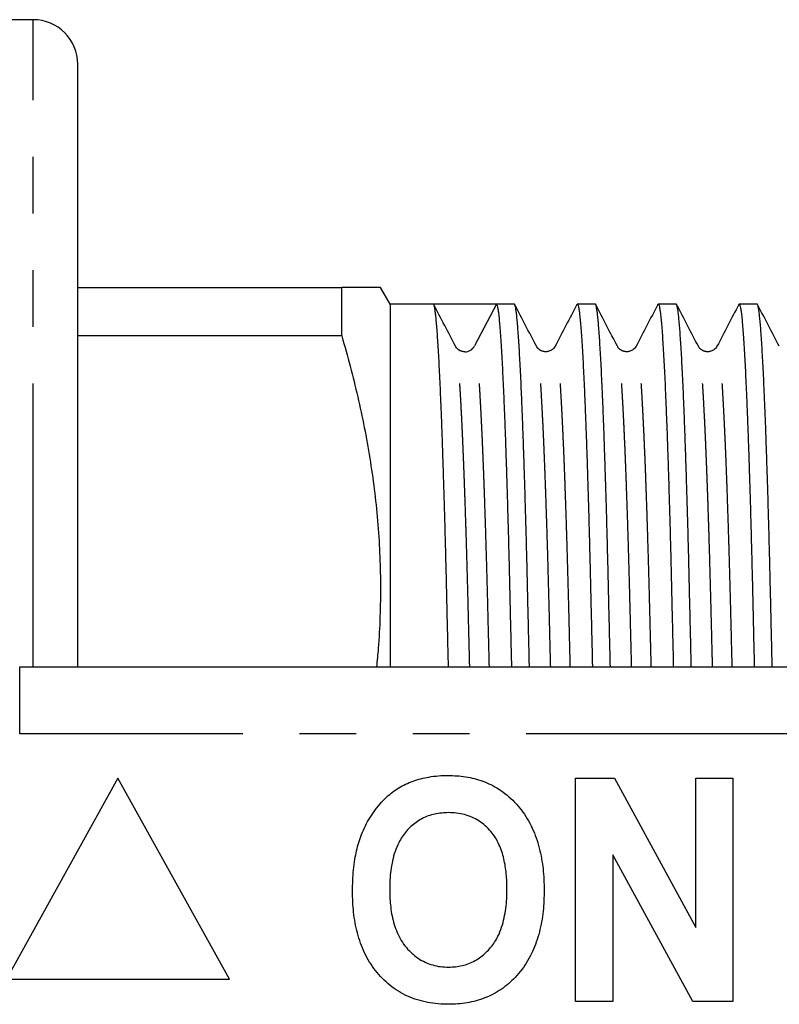
# Model space of a CAD drawing. Extents: x 165 to 242, y 91 to 257.
# Drawn here: x 216 to 233, y 108 to 130 of the extents above; entities that cross this region are included whole.
import ezdxf

# ---------------------------------------------------------------- set-up
doc = ezdxf.new("R2010")
doc.units = 0
doc.linetypes.add('PHANTOM', pattern=[12.7, 6.35, -1.27, 1.27, -1.27, 1.27, -1.27])
doc.layers.get('0').update_dxf_attribs({"linetype": 'CONTINUOUS'})

msp = doc.modelspace()

# ---------------------------------------------------------------- linework, layer by layer
at = {"color": 7, "linetype": 'CONTINUOUS'}
for p, q in [((215.959, 130.19), (214.959, 130.19)), ((216.959, 115.69), (216.959, 129.19)), ((216.959, 124.19), (222.877, 124.19)), ((222.877, 123.102), (222.877, 124.19)), ((223.959, 123.815), (223.743, 124.19)), ((225.633, 123.815), (223.959, 123.815)), ((223.959, 123.815), (223.959, 115.69)), ((226.339, 123.815), (225.853, 122.882)), ((226.742, 123.815), (226.339, 123.815)), ((228.556, 123.815), (228.153, 123.815)), ((230.37, 123.815), (229.967, 123.815)), ((232.184, 123.815), (231.781, 123.815)), ((222.877, 123.102), (216.959, 123.102)), ((227.656, 122.87), (227.656, 122.87)), ((229.47, 122.87), (229.47, 122.87)), ((231.284, 122.87), (231.284, 122.87)), ((215.657, 115.69), (233.359, 115.69)), ((217.859, 113.19), (215.359, 108.69)), ((220.359, 108.69), (217.859, 113.19)), ((228.116, 108.19), (228.116, 113.19)), ((228.116, 113.19), (228.988, 113.19)), ((228.988, 113.19), (230.808, 109.849)), ((230.808, 109.849), (230.808, 113.19)), ((230.808, 113.19), (231.641, 113.19)), ((231.641, 113.19), (231.641, 108.19)), ((230.741, 108.19), (228.949, 111.479)), ((228.949, 111.479), (228.949, 108.19)), ((215.359, 108.69), (220.359, 108.69)), ((228.949, 108.19), (228.116, 108.19)), ((231.641, 108.19), (230.741, 108.19))]:
    msp.add_line(p, q, dxfattribs=at)
at = {"color": 8, "linetype": 'PHANTOM'}
for p, q in [((215.959, 115.69), (215.959, 130.19)), ((215.657, 114.19), (215.657, 115.69)), ((233.359, 114.19), (215.657, 114.19))]:
    msp.add_line(p, q, dxfattribs=at)
at = {"color": 7, "linetype": 'CONTINUOUS'}
for centre, radius, start, end in [((215.959, 129.19), 1, 0, 90), ((225.633, 122.996), 0.248, 269.4623, 332.5125)]:
    msp.add_arc(centre, radius, start, end, dxfattribs=at)
msp.add_ellipse((225.633, 110.69), major_axis=(548.195, 0), ratio=0.023942, start_param=1.569509, end_param=1.572083, dxfattribs=at)
for points, knots in [([(223.741, 124.19), (223.739, 124.19), (223.736, 124.19), (223.696, 124.19), (223.627, 124.19), (223.529, 124.19), (223.404, 124.19), (223.252, 124.19), (223.078, 124.19), (222.944, 124.19), (222.877, 124.19)], [0, 0, 0, 0, 0.109108, 0.233883, 0.361002, 0.488158, 0.615284, 0.74351, 0.871765, 1, 1, 1, 1]), ([(225.266, 115.69), (225.266, 115.703), (225.261, 115.91), (225.252, 116.301), (225.239, 116.86), (225.226, 117.404), (225.214, 117.934), (225.201, 118.452), (225.187, 118.958), (225.173, 119.448), (225.159, 119.906), (225.145, 120.33), (225.132, 120.722), (225.119, 121.095), (225.105, 121.448), (225.091, 121.777), (225.078, 122.082), (225.064, 122.363), (225.051, 122.619), (225.037, 122.853), (225.024, 123.064), (225.01, 123.249), (224.997, 123.408), (224.984, 123.541), (224.972, 123.648), (224.959, 123.728), (224.948, 123.78), (224.937, 123.809), (224.931, 123.813), (224.928, 123.815)], [0, 0, 0, 0, 0.0027677, 0.0429582, 0.0835312, 0.1236704, 0.1640586, 0.2049041, 0.2461665, 0.2878027, 0.3297671, 0.3678507, 0.4061255, 0.4445537, 0.4830966, 0.5217146, 0.5596778, 0.5976371, 0.6355544, 0.6733922, 0.7118812, 0.7502097, 0.7883399, 0.8262349, 0.8638597, 0.9011804, 0.938165, 0.9692226, 1, 1, 1, 1]), ([(225.425, 122.871), (225.343, 123.027), (225.181, 123.338), (225.019, 123.649), (224.938, 123.805)], [0, 0, 0, 0, 0.499979, 1, 1, 1, 1]), ([(226.339, 123.815), (226.343, 123.812), (226.351, 123.807), (226.364, 123.762), (226.378, 123.687), (226.392, 123.581), (226.406, 123.443), (226.42, 123.275), (226.435, 123.077), (226.449, 122.848), (226.464, 122.598), (226.477, 122.331), (226.491, 122.051), (226.504, 121.749), (226.517, 121.426), (226.531, 121.083), (226.544, 120.721), (226.557, 120.341), (226.57, 119.926), (226.584, 119.474), (226.598, 118.986), (226.611, 118.483), (226.625, 117.967), (226.637, 117.442), (226.649, 116.906), (226.662, 116.357), (226.672, 115.95), (226.677, 115.724), (226.678, 115.69)], [0, 0, 0, 0, 0.039021, 0.079599, 0.120604, 0.161995, 0.203726, 0.244999, 0.286509, 0.328207, 0.370045, 0.407477, 0.444944, 0.482409, 0.519834, 0.557185, 0.594424, 0.631518, 0.66843, 0.710259, 0.751762, 0.792893, 0.83361, 0.873872, 0.913161, 0.952862, 0.99299, 1, 1, 1, 1]), ([(227.08, 115.69), (227.08, 115.703), (227.075, 115.91), (227.066, 116.301), (227.053, 116.86), (227.04, 117.404), (227.028, 117.934), (227.015, 118.452), (227.001, 118.958), (226.987, 119.448), (226.973, 119.906), (226.959, 120.33), (226.946, 120.722), (226.933, 121.095), (226.919, 121.448), (226.905, 121.777), (226.892, 122.082), (226.878, 122.363), (226.865, 122.619), (226.851, 122.853), (226.838, 123.064), (226.824, 123.249), (226.811, 123.408), (226.798, 123.541), (226.786, 123.648), (226.773, 123.728), (226.762, 123.781), (226.751, 123.807), (226.745, 123.819), (226.742, 123.815), (226.742, 123.815)], [0, 0, 0, 0, 0.002765, 0.042911, 0.08344, 0.123536, 0.16388, 0.204681, 0.245898, 0.287489, 0.329408, 0.36745, 0.405683, 0.444069, 0.48257, 0.521146, 0.559068, 0.596985, 0.634861, 0.672658, 0.711105, 0.749392, 0.78748, 0.825334, 0.862918, 0.900198, 0.937142, 0.968166, 0.99891, 1, 1, 1, 1]), ([(227.239, 122.871), (227.157, 123.027), (226.995, 123.338), (226.833, 123.649), (226.752, 123.805)], [0, 0, 0, 0, 0.499979, 1, 1, 1, 1]), ([(228.143, 123.805), (228.062, 123.649), (227.899, 123.338), (227.737, 123.027), (227.656, 122.871)], [0, 0, 0, 0, 0.50002, 1, 1, 1, 1]), ([(228.143, 123.803), (228.146, 123.808), (228.154, 123.821), (228.165, 123.805), (228.178, 123.762), (228.192, 123.687), (228.206, 123.581), (228.22, 123.443), (228.234, 123.275), (228.249, 123.077), (228.263, 122.848), (228.278, 122.598), (228.291, 122.331), (228.305, 122.051), (228.318, 121.749), (228.331, 121.426), (228.345, 121.083), (228.358, 120.721), (228.371, 120.341), (228.384, 119.926), (228.398, 119.474), (228.412, 118.986), (228.425, 118.483), (228.439, 117.967), (228.451, 117.442), (228.463, 116.906), (228.476, 116.357), (228.486, 115.95), (228.491, 115.724), (228.492, 115.69)], [0, 0, 0, 0, 0.031197, 0.070015, 0.109284, 0.148967, 0.189023, 0.229408, 0.26935, 0.309521, 0.349874, 0.390362, 0.426588, 0.462846, 0.499102, 0.535321, 0.571467, 0.607505, 0.643402, 0.679124, 0.719604, 0.759768, 0.799573, 0.838976, 0.87794, 0.915962, 0.954383, 0.993216, 1, 1, 1, 1]), ([(228.894, 115.69), (228.894, 115.703), (228.889, 115.91), (228.88, 116.301), (228.867, 116.86), (228.854, 117.404), (228.842, 117.934), (228.829, 118.452), (228.815, 118.958), (228.801, 119.448), (228.787, 119.906), (228.773, 120.33), (228.76, 120.722), (228.747, 121.095), (228.733, 121.448), (228.719, 121.777), (228.706, 122.082), (228.692, 122.363), (228.679, 122.619), (228.665, 122.853), (228.652, 123.064), (228.638, 123.249), (228.625, 123.408), (228.612, 123.541), (228.6, 123.648), (228.587, 123.728), (228.576, 123.781), (228.565, 123.807), (228.559, 123.819), (228.556, 123.815), (228.556, 123.815)], [0, 0, 0, 0, 0.0027647, 0.0429114, 0.0834401, 0.1235355, 0.1638797, 0.2046806, 0.2458981, 0.2874889, 0.3294075, 0.3674496, 0.4056827, 0.444069, 0.4825698, 0.5211458, 0.5590675, 0.5969854, 0.6348614, 0.6726579, 0.711105, 0.7493917, 0.7874802, 0.825334, 0.8629177, 0.9001977, 0.937142, 0.9681658, 0.9989096, 1, 1, 1, 1]), ([(229.053, 122.871), (228.971, 123.027), (228.809, 123.338), (228.647, 123.649), (228.566, 123.805)], [0, 0, 0, 0, 0.499979, 1, 1, 1, 1]), ([(229.957, 123.805), (229.876, 123.649), (229.713, 123.338), (229.551, 123.027), (229.47, 122.871)], [0, 0, 0, 0, 0.50002, 1, 1, 1, 1]), ([(229.957, 123.803), (229.96, 123.808), (229.968, 123.821), (229.979, 123.805), (229.992, 123.762), (230.006, 123.687), (230.02, 123.581), (230.034, 123.443), (230.048, 123.275), (230.063, 123.077), (230.077, 122.848), (230.092, 122.598), (230.105, 122.331), (230.119, 122.051), (230.132, 121.749), (230.145, 121.426), (230.159, 121.083), (230.172, 120.721), (230.185, 120.341), (230.198, 119.926), (230.212, 119.474), (230.226, 118.986), (230.239, 118.483), (230.253, 117.967), (230.265, 117.442), (230.277, 116.906), (230.29, 116.357), (230.3, 115.95), (230.305, 115.724), (230.306, 115.69)], [0, 0, 0, 0, 0.031197, 0.070015, 0.109284, 0.148967, 0.189023, 0.229408, 0.26935, 0.309521, 0.349874, 0.390362, 0.426588, 0.462846, 0.499102, 0.535321, 0.571467, 0.607505, 0.643402, 0.679124, 0.719604, 0.759768, 0.799573, 0.838976, 0.87794, 0.915962, 0.954383, 0.993216, 1, 1, 1, 1]), ([(230.708, 115.69), (230.708, 115.703), (230.703, 115.91), (230.694, 116.301), (230.681, 116.86), (230.668, 117.404), (230.656, 117.934), (230.643, 118.452), (230.629, 118.958), (230.615, 119.448), (230.601, 119.906), (230.587, 120.33), (230.574, 120.722), (230.561, 121.095), (230.547, 121.448), (230.533, 121.777), (230.52, 122.082), (230.506, 122.363), (230.493, 122.619), (230.479, 122.853), (230.466, 123.064), (230.452, 123.249), (230.439, 123.408), (230.426, 123.541), (230.414, 123.648), (230.401, 123.728), (230.39, 123.781), (230.379, 123.807), (230.373, 123.819), (230.37, 123.815), (230.37, 123.815)], [0, 0, 0, 0, 0.002765, 0.042911, 0.08344, 0.123536, 0.16388, 0.204681, 0.245898, 0.287489, 0.329408, 0.36745, 0.405683, 0.444069, 0.48257, 0.521146, 0.559068, 0.596985, 0.634861, 0.672658, 0.711105, 0.749392, 0.78748, 0.825334, 0.862918, 0.900198, 0.937142, 0.968166, 0.99891, 1, 1, 1, 1]), ([(230.867, 122.871), (230.785, 123.027), (230.623, 123.338), (230.461, 123.649), (230.38, 123.805)], [0, 0, 0, 0, 0.4999802, 1, 1, 1, 1]), ([(231.771, 123.805), (231.69, 123.649), (231.527, 123.338), (231.365, 123.027), (231.284, 122.871)], [0, 0, 0, 0, 0.5000211, 1, 1, 1, 1]), ([(231.771, 123.803), (231.774, 123.808), (231.782, 123.821), (231.793, 123.805), (231.806, 123.762), (231.82, 123.687), (231.834, 123.581), (231.848, 123.443), (231.862, 123.275), (231.877, 123.077), (231.891, 122.848), (231.906, 122.598), (231.919, 122.331), (231.933, 122.051), (231.946, 121.749), (231.959, 121.426), (231.973, 121.083), (231.986, 120.721), (231.999, 120.341), (232.012, 119.926), (232.026, 119.474), (232.04, 118.986), (232.053, 118.483), (232.067, 117.967), (232.079, 117.442), (232.091, 116.906), (232.104, 116.357), (232.114, 115.95), (232.119, 115.724), (232.12, 115.69)], [0, 0, 0, 0, 0.031197, 0.070015, 0.109284, 0.148967, 0.189023, 0.229408, 0.26935, 0.309521, 0.349874, 0.390362, 0.426588, 0.462846, 0.499102, 0.535321, 0.571467, 0.607505, 0.643402, 0.679124, 0.719604, 0.759768, 0.799573, 0.838976, 0.87794, 0.915962, 0.954383, 0.993216, 1, 1, 1, 1]), ([(232.522, 115.69), (232.522, 115.703), (232.517, 115.91), (232.508, 116.301), (232.495, 116.86), (232.482, 117.404), (232.47, 117.934), (232.457, 118.452), (232.443, 118.958), (232.429, 119.448), (232.415, 119.906), (232.401, 120.33), (232.388, 120.722), (232.375, 121.095), (232.361, 121.448), (232.347, 121.777), (232.334, 122.082), (232.32, 122.363), (232.307, 122.619), (232.293, 122.853), (232.28, 123.064), (232.266, 123.249), (232.253, 123.408), (232.24, 123.541), (232.228, 123.648), (232.215, 123.728), (232.204, 123.781), (232.193, 123.807), (232.187, 123.819), (232.184, 123.815), (232.184, 123.815)], [0, 0, 0, 0, 0.002765, 0.042911, 0.08344, 0.123536, 0.16388, 0.204681, 0.245898, 0.287489, 0.329408, 0.36745, 0.405683, 0.444069, 0.48257, 0.521146, 0.559068, 0.596985, 0.634861, 0.672658, 0.711105, 0.749392, 0.78748, 0.825334, 0.862918, 0.900198, 0.937142, 0.968166, 0.99891, 1, 1, 1, 1]), ([(232.681, 122.871), (232.599, 123.027), (232.437, 123.338), (232.275, 123.649), (232.194, 123.805)], [0, 0, 0, 0, 0.4999802, 1, 1, 1, 1]), ([(222.877, 123.102), (222.941, 122.876), (223.068, 122.424), (223.235, 121.741), (223.383, 121.054), (223.507, 120.364), (223.607, 119.666), (223.682, 118.96), (223.728, 118.246), (223.747, 117.53), (223.735, 116.815), (223.705, 116.202), (223.666, 115.827), (223.652, 115.69)], [0, 0, 0, 0, 0.093329, 0.186714, 0.280105, 0.373466, 0.466774, 0.562318, 0.657949, 0.753606, 0.849231, 0.944771, 1, 1, 1, 1]), ([(225.631, 122.749), (225.627, 122.749), (225.616, 122.749), (225.596, 122.751), (225.572, 122.756), (225.55, 122.763), (225.531, 122.771), (225.503, 122.785), (225.471, 122.809), (225.441, 122.842), (225.43, 122.861), (225.425, 122.871)], [0, 0, 0, 0, 0.030457, 0.084987, 0.1659, 0.230052, 0.296337, 0.36481, 0.558489, 0.769695, 1, 1, 1, 1]), ([(227.656, 122.871), (227.648, 122.858), (227.634, 122.834), (227.599, 122.8), (227.561, 122.775), (227.524, 122.76), (227.49, 122.751), (227.459, 122.748), (227.435, 122.749), (227.41, 122.751), (227.386, 122.756), (227.364, 122.763), (227.345, 122.771), (227.317, 122.785), (227.285, 122.809), (227.255, 122.842), (227.244, 122.861), (227.239, 122.871)], [0, 0, 0, 0, 0.127018, 0.235205, 0.32434, 0.394177, 0.444658, 0.481506, 0.513569, 0.540927, 0.581522, 0.613708, 0.646964, 0.681318, 0.778488, 0.884453, 1, 1, 1, 1]), ([(229.47, 122.871), (229.462, 122.858), (229.448, 122.834), (229.413, 122.8), (229.375, 122.775), (229.338, 122.76), (229.304, 122.751), (229.273, 122.748), (229.249, 122.749), (229.224, 122.751), (229.2, 122.756), (229.178, 122.763), (229.159, 122.771), (229.131, 122.785), (229.099, 122.809), (229.069, 122.842), (229.058, 122.861), (229.053, 122.871)], [0, 0, 0, 0, 0.127018, 0.235205, 0.32434, 0.394177, 0.444658, 0.481506, 0.513569, 0.540927, 0.581522, 0.613708, 0.646965, 0.681318, 0.778488, 0.884453, 1, 1, 1, 1]), ([(231.284, 122.871), (231.276, 122.858), (231.262, 122.834), (231.227, 122.8), (231.189, 122.775), (231.152, 122.76), (231.118, 122.751), (231.087, 122.748), (231.063, 122.749), (231.038, 122.751), (231.014, 122.756), (230.992, 122.763), (230.973, 122.771), (230.945, 122.785), (230.913, 122.809), (230.883, 122.842), (230.872, 122.861), (230.867, 122.871)], [0, 0, 0, 0, 0.127018, 0.235205, 0.32434, 0.394177, 0.444658, 0.481506, 0.513569, 0.540927, 0.581522, 0.613708, 0.646965, 0.681318, 0.778488, 0.884453, 1, 1, 1, 1]), ([(224.303, 113.058), (224.359, 113.083), (224.47, 113.132), (224.647, 113.183), (224.837, 113.224), (225.041, 113.25), (225.185, 113.253), (225.257, 113.254)], [0, 0, 0, 0, 0.186668, 0.373335, 0.559972, 0.779982, 1, 1, 1, 1]), ([(225.257, 113.254), (225.323, 113.252), (225.455, 113.249), (225.652, 113.227), (225.846, 113.188), (226.036, 113.129), (226.218, 113.051), (226.402, 112.949), (226.581, 112.818), (226.752, 112.658), (226.905, 112.481), (227.036, 112.286), (227.147, 112.077), (227.236, 111.856), (227.305, 111.627), (227.354, 111.394), (227.388, 111.159), (227.407, 110.921), (227.409, 110.762), (227.411, 110.683)], [0, 0, 0, 0, 0.052273, 0.104532, 0.156816, 0.209072, 0.261355, 0.313614, 0.375209, 0.436804, 0.498404, 0.559993, 0.622854, 0.685705, 0.748566, 0.811421, 0.874289, 0.937137, 1, 1, 1, 1]), ([(223.318, 111.931), (223.346, 111.997), (223.401, 112.128), (223.508, 112.315), (223.629, 112.492), (223.756, 112.645), (223.885, 112.776), (224.014, 112.884), (224.152, 112.982), (224.253, 113.032), (224.303, 113.058)], [0, 0, 0, 0, 0.139992, 0.279995, 0.41998, 0.559983, 0.669978, 0.780001, 0.889995, 1, 1, 1, 1]), ([(225.268, 112.421), (225.217, 112.419), (225.114, 112.416), (224.961, 112.392), (224.812, 112.35), (224.671, 112.288), (224.54, 112.206), (224.421, 112.11), (224.317, 112), (224.225, 111.88), (224.14, 111.728), (224.064, 111.548), (224.009, 111.339), (223.972, 111.125), (223.953, 110.909), (223.95, 110.765), (223.949, 110.693)], [0, 0, 0, 0, 0.062725, 0.125453, 0.188163, 0.250884, 0.313591, 0.3752, 0.436794, 0.498402, 0.560008, 0.647963, 0.735985, 0.823976, 0.911989, 1, 1, 1, 1]), ([(226.577, 110.707), (226.576, 110.764), (226.574, 110.878), (226.564, 111.049), (226.542, 111.218), (226.51, 111.386), (226.463, 111.551), (226.401, 111.71), (226.321, 111.862), (226.218, 112.002), (226.095, 112.13), (225.952, 112.238), (225.794, 112.324), (225.624, 112.381), (225.447, 112.415), (225.328, 112.419), (225.268, 112.421)], [0, 0, 0, 0, 0.070016, 0.140033, 0.210042, 0.280073, 0.350063, 0.420096, 0.49008, 0.56008, 0.633403, 0.706709, 0.780022, 0.853333, 0.92667, 1, 1, 1, 1]), ([(223.116, 110.66), (223.117, 110.74), (223.119, 110.902), (223.136, 111.143), (223.166, 111.365), (223.205, 111.569), (223.253, 111.752), (223.297, 111.871), (223.318, 111.931)], [0, 0, 0, 0, 0.1866609, 0.3733568, 0.5600075, 0.7066582, 0.8533478, 1, 1, 1, 1]), ([(225.269, 108.126), (225.191, 108.128), (225.034, 108.132), (224.8, 108.164), (224.57, 108.221), (224.35, 108.305), (224.141, 108.413), (223.952, 108.549), (223.78, 108.705), (223.628, 108.88), (223.495, 109.072), (223.383, 109.279), (223.293, 109.498), (223.224, 109.724), (223.172, 109.954), (223.138, 110.188), (223.12, 110.424), (223.117, 110.581), (223.116, 110.66)], [0, 0, 0, 0, 0.0627225, 0.1254419, 0.1881589, 0.2508777, 0.3135851, 0.3751827, 0.4367808, 0.4983782, 0.5599788, 0.6228375, 0.6856903, 0.7485566, 0.8114126, 0.8742813, 0.9371357, 1, 1, 1, 1]), ([(223.949, 110.693), (223.95, 110.628), (223.952, 110.497), (223.969, 110.301), (223.999, 110.107), (224.047, 109.916), (224.113, 109.731), (224.203, 109.556), (224.315, 109.4), (224.444, 109.267), (224.585, 109.154), (224.742, 109.065), (224.911, 109.003), (225.088, 108.965), (225.208, 108.961), (225.268, 108.959)], [0, 0, 0, 0, 0.080022, 0.16004, 0.240058, 0.320074, 0.400073, 0.480078, 0.560058, 0.633379, 0.706728, 0.780023, 0.853349, 0.926662, 1, 1, 1, 1]), ([(225.268, 108.959), (225.32, 108.961), (225.423, 108.964), (225.575, 108.99), (225.723, 109.036), (225.864, 109.101), (225.993, 109.185), (226.109, 109.285), (226.213, 109.395), (226.303, 109.518), (226.389, 109.669), (226.462, 109.851), (226.518, 110.06), (226.554, 110.274), (226.574, 110.49), (226.576, 110.635), (226.577, 110.707)], [0, 0, 0, 0, 0.062722, 0.125447, 0.188157, 0.250872, 0.31359, 0.375185, 0.43679, 0.498394, 0.560002, 0.647975, 0.735977, 0.82398, 0.911989, 1, 1, 1, 1]), ([(227.411, 110.683), (227.409, 110.604), (227.407, 110.447), (227.389, 110.211), (227.355, 109.977), (227.306, 109.746), (227.239, 109.521), (227.151, 109.304), (227.044, 109.098), (226.914, 108.905), (226.77, 108.733), (226.614, 108.584), (226.449, 108.458), (226.271, 108.351), (226.082, 108.265), (225.885, 108.2), (225.683, 108.155), (225.476, 108.132), (225.338, 108.128), (225.269, 108.126)], [0, 0, 0, 0, 0.062723, 0.12544, 0.188163, 0.250887, 0.313602, 0.375207, 0.4368, 0.498401, 0.559993, 0.614997, 0.669994, 0.724996, 0.779993, 0.834996, 0.889998, 0.944997, 1, 1, 1, 1])]:
    msp.add_open_spline(points, degree=3, knots=knots, dxfattribs=at)
at = {"color": 8, "linetype": 'PHANTOM'}
for points, knots in [([(225.743, 115.69), (225.741, 115.763), (225.735, 116.014), (225.724, 116.43), (225.712, 116.935), (225.699, 117.428), (225.686, 117.909), (225.673, 118.378), (225.659, 118.833), (225.644, 119.272), (225.63, 119.692), (225.615, 120.092), (225.6, 120.469), (225.585, 120.823), (225.57, 121.15), (225.554, 121.45), (225.54, 121.72), (225.525, 121.964), (225.51, 122.18), (225.495, 122.369), (225.481, 122.529), (225.466, 122.659), (225.453, 122.76), (225.439, 122.829), (225.43, 122.864), (225.425, 122.869), (225.425, 122.87)], [0, 0, 0, 0, 0.017773, 0.061021, 0.103806, 0.146857, 0.190396, 0.234378, 0.27876, 0.323491, 0.368423, 0.413598, 0.458963, 0.504462, 0.550036, 0.594815, 0.639557, 0.684207, 0.728711, 0.773917, 0.818862, 0.863493, 0.907758, 0.951611, 0.995006, 1, 1, 1, 1]), ([(226.183, 115.69), (226.181, 115.766), (226.175, 116.021), (226.164, 116.439), (226.152, 116.944), (226.139, 117.436), (226.126, 117.918), (226.112, 118.387), (226.098, 118.841), (226.084, 119.279), (226.069, 119.699), (226.055, 120.098), (226.04, 120.476), (226.024, 120.829), (226.009, 121.156), (225.994, 121.454), (225.979, 121.725), (225.965, 121.968), (225.95, 122.184), (225.935, 122.372), (225.92, 122.532), (225.906, 122.661), (225.892, 122.761), (225.879, 122.831), (225.866, 122.874), (225.857, 122.879), (225.853, 122.882)], [0, 0, 0, 0, 0.0178616, 0.059499, 0.1006911, 0.1421388, 0.1840558, 0.2264007, 0.2691294, 0.3121949, 0.3554529, 0.3989463, 0.442622, 0.4864261, 0.5303033, 0.5734147, 0.6164901, 0.659477, 0.7023234, 0.7458465, 0.7891176, 0.8320861, 0.8747033, 0.9169232, 0.9587022, 1, 1, 1, 1]), ([(227.557, 115.69), (227.555, 115.763), (227.549, 116.014), (227.538, 116.43), (227.526, 116.935), (227.513, 117.428), (227.5, 117.909), (227.487, 118.378), (227.473, 118.833), (227.458, 119.272), (227.444, 119.692), (227.429, 120.092), (227.414, 120.469), (227.399, 120.823), (227.384, 121.15), (227.368, 121.45), (227.354, 121.72), (227.339, 121.964), (227.324, 122.18), (227.309, 122.369), (227.295, 122.529), (227.28, 122.659), (227.267, 122.76), (227.253, 122.829), (227.244, 122.864), (227.239, 122.869), (227.239, 122.87)], [0, 0, 0, 0, 0.0177728, 0.0610207, 0.1038062, 0.1468572, 0.1903956, 0.2343785, 0.27876, 0.3234913, 0.3684226, 0.4135983, 0.4589635, 0.504462, 0.5500364, 0.5948154, 0.639557, 0.6842067, 0.7287105, 0.7739171, 0.818862, 0.8634926, 0.9077583, 0.9516112, 0.9950064, 1, 1, 1, 1]), ([(227.997, 115.69), (227.995, 115.766), (227.989, 116.021), (227.978, 116.439), (227.966, 116.944), (227.953, 117.436), (227.94, 117.918), (227.926, 118.387), (227.912, 118.841), (227.898, 119.279), (227.883, 119.699), (227.869, 120.098), (227.854, 120.476), (227.838, 120.829), (227.823, 121.156), (227.808, 121.454), (227.793, 121.725), (227.779, 121.968), (227.764, 122.184), (227.749, 122.372), (227.734, 122.532), (227.72, 122.661), (227.706, 122.761), (227.693, 122.832), (227.68, 122.873), (227.668, 122.888), (227.66, 122.875), (227.656, 122.87)], [0, 0, 0, 0, 0.017243, 0.057438, 0.097203, 0.137215, 0.177679, 0.218557, 0.259806, 0.301379, 0.343139, 0.385125, 0.427288, 0.469575, 0.511932, 0.55355, 0.595133, 0.63663, 0.677992, 0.720008, 0.76178, 0.80326, 0.844401, 0.885158, 0.925489, 0.965356, 1, 1, 1, 1]), ([(229.371, 115.69), (229.369, 115.763), (229.363, 116.014), (229.352, 116.43), (229.34, 116.935), (229.327, 117.428), (229.314, 117.909), (229.301, 118.378), (229.287, 118.833), (229.272, 119.272), (229.258, 119.692), (229.243, 120.092), (229.228, 120.469), (229.213, 120.823), (229.198, 121.15), (229.182, 121.45), (229.168, 121.72), (229.153, 121.964), (229.138, 122.18), (229.123, 122.369), (229.109, 122.529), (229.094, 122.659), (229.081, 122.76), (229.067, 122.829), (229.058, 122.864), (229.053, 122.869), (229.053, 122.87)], [0, 0, 0, 0, 0.0177728, 0.0610207, 0.1038062, 0.1468572, 0.1903956, 0.2343785, 0.27876, 0.3234912, 0.3684226, 0.4135983, 0.4589635, 0.504462, 0.5500364, 0.5948154, 0.639557, 0.6842067, 0.7287105, 0.7739171, 0.818862, 0.8634926, 0.9077583, 0.9516112, 0.9950064, 1, 1, 1, 1]), ([(229.811, 115.69), (229.809, 115.766), (229.803, 116.021), (229.792, 116.439), (229.78, 116.944), (229.767, 117.436), (229.754, 117.918), (229.74, 118.387), (229.726, 118.841), (229.712, 119.279), (229.697, 119.699), (229.683, 120.098), (229.668, 120.476), (229.652, 120.829), (229.637, 121.156), (229.622, 121.454), (229.607, 121.725), (229.593, 121.968), (229.578, 122.184), (229.563, 122.372), (229.548, 122.532), (229.534, 122.661), (229.52, 122.761), (229.507, 122.832), (229.494, 122.873), (229.482, 122.888), (229.474, 122.875), (229.47, 122.87)], [0, 0, 0, 0, 0.017243, 0.057438, 0.097203, 0.137215, 0.177679, 0.218557, 0.259806, 0.301379, 0.343139, 0.385125, 0.427288, 0.469575, 0.511932, 0.55355, 0.595133, 0.63663, 0.677992, 0.720008, 0.76178, 0.80326, 0.844401, 0.885158, 0.925489, 0.965356, 1, 1, 1, 1]), ([(231.185, 115.69), (231.183, 115.763), (231.177, 116.014), (231.166, 116.43), (231.154, 116.935), (231.141, 117.428), (231.128, 117.909), (231.115, 118.378), (231.101, 118.833), (231.086, 119.272), (231.072, 119.692), (231.057, 120.092), (231.042, 120.469), (231.027, 120.823), (231.012, 121.15), (230.996, 121.45), (230.982, 121.72), (230.967, 121.964), (230.952, 122.18), (230.937, 122.369), (230.923, 122.529), (230.908, 122.659), (230.895, 122.76), (230.881, 122.829), (230.872, 122.864), (230.867, 122.869), (230.867, 122.87)], [0, 0, 0, 0, 0.017773, 0.061021, 0.103806, 0.146857, 0.190396, 0.234378, 0.27876, 0.323491, 0.368423, 0.413598, 0.458964, 0.504462, 0.550036, 0.594815, 0.639557, 0.684207, 0.728711, 0.773917, 0.818862, 0.863493, 0.907758, 0.951611, 0.995006, 1, 1, 1, 1]), ([(231.625, 115.69), (231.623, 115.766), (231.617, 116.021), (231.606, 116.439), (231.594, 116.944), (231.581, 117.436), (231.568, 117.918), (231.554, 118.387), (231.54, 118.841), (231.526, 119.279), (231.511, 119.699), (231.497, 120.098), (231.482, 120.476), (231.466, 120.829), (231.451, 121.156), (231.436, 121.454), (231.421, 121.725), (231.407, 121.968), (231.392, 122.184), (231.377, 122.372), (231.362, 122.532), (231.348, 122.661), (231.334, 122.761), (231.321, 122.832), (231.308, 122.873), (231.296, 122.888), (231.288, 122.875), (231.284, 122.87)], [0, 0, 0, 0, 0.017243, 0.057438, 0.097203, 0.137215, 0.177679, 0.218557, 0.259806, 0.301379, 0.343139, 0.385125, 0.427288, 0.469575, 0.511932, 0.55355, 0.595133, 0.63663, 0.677992, 0.720008, 0.76178, 0.80326, 0.844401, 0.885158, 0.925489, 0.965356, 1, 1, 1, 1])]:
    msp.add_open_spline(points, degree=3, knots=knots, dxfattribs=at)

doc.saveas('drawing.dxf')
